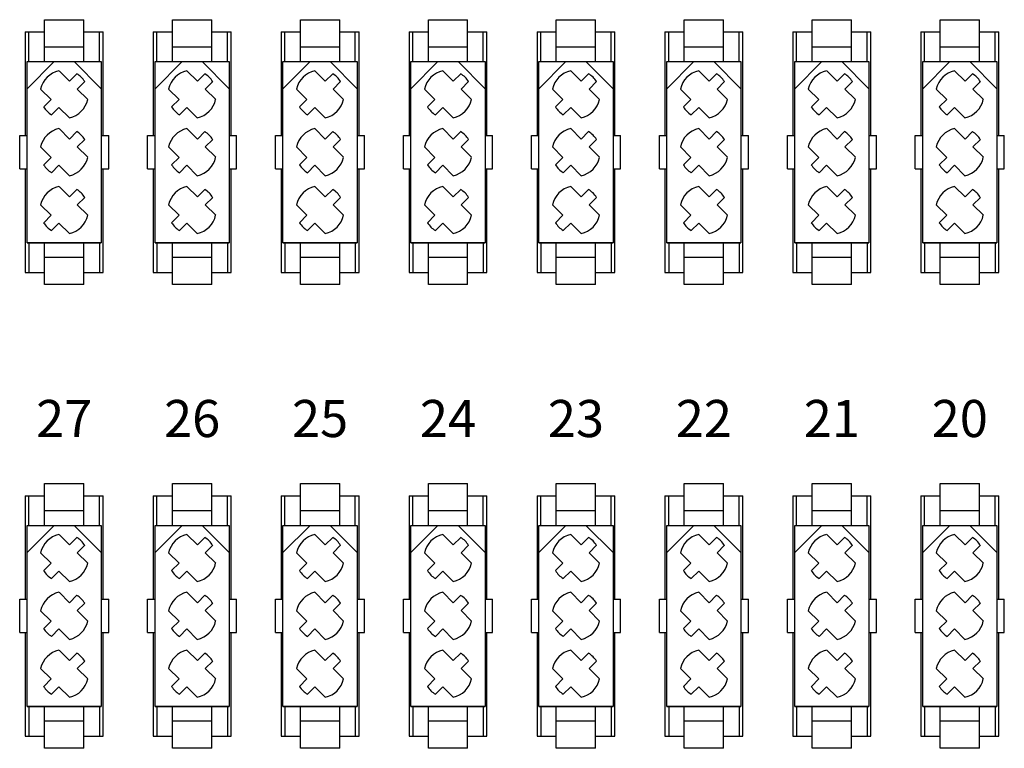
# Model space of a CAD drawing. Units: inches. Extents: x 7.1 to 42.3, y 0.3 to 27.1.
# Drawn here: x 31.2 to 33.8, y 20.3 to 22.2 of the extents above; entities that cross this region are included whole.
import ezdxf
from ezdxf.enums import TextEntityAlignment as Align

# ---------------------------------------------------------------- set-up
doc = ezdxf.new("R2010")
doc.units = ezdxf.units.IN
doc.header["$MEASUREMENT"] = 0
doc.styles.add('SIMPLEX', font='txt')

msp = doc.modelspace()

# ---------------------------------------------------------------- linework, layer by layer
for p, q in [((31.2186, 22.2235), (31.3246, 22.2235)), ((31.2186, 22.1105), (31.2186, 22.2235)), ((31.3246, 22.1105), (31.3246, 22.2235)), ((31.5636, 22.2235), (31.6696, 22.2235)), ((31.5636, 22.1105), (31.5636, 22.2235)), ((31.6696, 22.1105), (31.6696, 22.2235)), ((31.9086, 22.2235), (32.0146, 22.2235)), ((31.9086, 22.1105), (31.9086, 22.2235)), ((32.0146, 22.1105), (32.0146, 22.2235)), ((32.2536, 22.2235), (32.3596, 22.2235)), ((32.2536, 22.1105), (32.2536, 22.2235)), ((32.3596, 22.1105), (32.3596, 22.2235)), ((32.5986, 22.2235), (32.7046, 22.2235)), ((32.5986, 22.1105), (32.5986, 22.2235)), ((32.7046, 22.1105), (32.7046, 22.2235)), ((32.9436, 22.2235), (33.0496, 22.2235)), ((32.9436, 22.1105), (32.9436, 22.2235)), ((33.0496, 22.1105), (33.0496, 22.2235)), ((33.2886, 22.1105), (33.2886, 22.2235)), ((33.2886, 22.2235), (33.3946, 22.2235)), ((33.3946, 22.1105), (33.3946, 22.2235)), ((33.6336, 22.2235), (33.7396, 22.2235)), ((33.6336, 22.1105), (33.6336, 22.2235)), ((33.7396, 22.1105), (33.7396, 22.2235)), ((31.1666, 22.1905), (31.1666, 21.9115)), ((31.1666, 22.1905), (31.2186, 22.1905)), ((31.1766, 22.1105), (31.1766, 22.1905)), ((31.3246, 22.1905), (31.3766, 22.1905)), ((31.3666, 22.1105), (31.3666, 22.1905)), ((31.3766, 21.9115), (31.3766, 22.1905)), ((31.5116, 22.1905), (31.5116, 21.9115)), ((31.5116, 22.1905), (31.5636, 22.1905)), ((31.5216, 22.1105), (31.5216, 22.1905)), ((31.6696, 22.1905), (31.7216, 22.1905)), ((31.7116, 22.1105), (31.7116, 22.1905)), ((31.7216, 21.9115), (31.7216, 22.1905)), ((31.8566, 22.1905), (31.9086, 22.1905)), ((31.8566, 22.1905), (31.8566, 21.9115)), ((31.8666, 22.1105), (31.8666, 22.1905)), ((32.0146, 22.1905), (32.0666, 22.1905)), ((32.0566, 22.1105), (32.0566, 22.1905)), ((32.0666, 21.9115), (32.0666, 22.1905)), ((32.2016, 22.1905), (32.2016, 21.9115)), ((32.2016, 22.1905), (32.2536, 22.1905)), ((32.2116, 22.1105), (32.2116, 22.1905)), ((32.3596, 22.1905), (32.4116, 22.1905)), ((32.4016, 22.1105), (32.4016, 22.1905)), ((32.4116, 21.9115), (32.4116, 22.1905)), ((32.5466, 22.1905), (32.5466, 21.9115)), ((32.5466, 22.1905), (32.5986, 22.1905)), ((32.5566, 22.1105), (32.5566, 22.1905)), ((32.7046, 22.1905), (32.7566, 22.1905)), ((32.7466, 22.1105), (32.7466, 22.1905)), ((32.7566, 21.9115), (32.7566, 22.1905)), ((32.8916, 22.1905), (32.8916, 21.9115)), ((32.8916, 22.1905), (32.9436, 22.1905)), ((32.9016, 22.1105), (32.9016, 22.1905)), ((33.0496, 22.1905), (33.1016, 22.1905)), ((33.0916, 22.1105), (33.0916, 22.1905)), ((33.1016, 21.9115), (33.1016, 22.1905)), ((33.2366, 22.1905), (33.2366, 21.9115)), ((33.2366, 22.1905), (33.2886, 22.1905)), ((33.2466, 22.1105), (33.2466, 22.1905)), ((33.3946, 22.1905), (33.4466, 22.1905)), ((33.4366, 22.1105), (33.4366, 22.1905)), ((33.4466, 21.9115), (33.4466, 22.1905)), ((33.5816, 22.1905), (33.5816, 21.9115)), ((33.5816, 22.1905), (33.6336, 22.1905)), ((33.5916, 22.1105), (33.5916, 22.1905)), ((33.7396, 22.1905), (33.7916, 22.1905)), ((33.7816, 22.1105), (33.7816, 22.1905)), ((33.7916, 21.9115), (33.7916, 22.1905)), ((31.2186, 22.1505), (31.3246, 22.1505)), ((31.5636, 22.1505), (31.6696, 22.1505)), ((31.9086, 22.1505), (32.0146, 22.1505)), ((32.2536, 22.1505), (32.3596, 22.1505)), ((32.5986, 22.1505), (32.7046, 22.1505)), ((32.9436, 22.1505), (33.0496, 22.1505)), ((33.2886, 22.1505), (33.3946, 22.1505)), ((33.6336, 22.1505), (33.7396, 22.1505)), ((31.1716, 21.6225), (31.1716, 22.1105)), ((31.1716, 22.1105), (31.3716, 22.1105)), ((31.1716, 22.0375), (31.2446, 22.1105)), ((31.2986, 22.1105), (31.3716, 22.0375)), ((31.3716, 22.1105), (31.3716, 21.6225)), ((31.5166, 21.6225), (31.5166, 22.1105)), ((31.5166, 22.1105), (31.7166, 22.1105)), ((31.5166, 22.0375), (31.5896, 22.1105)), ((31.6436, 22.1105), (31.7166, 22.0375)), ((31.7166, 22.1105), (31.7166, 21.6225)), ((31.8616, 22.1105), (32.0616, 22.1105)), ((31.8616, 22.0375), (31.9346, 22.1105)), ((31.8616, 21.6225), (31.8616, 22.1105)), ((31.9886, 22.1105), (32.0616, 22.0375)), ((32.0616, 22.1105), (32.0616, 21.6225)), ((32.2066, 21.6225), (32.2066, 22.1105)), ((32.2066, 22.1105), (32.4066, 22.1105)), ((32.2066, 22.0375), (32.2796, 22.1105)), ((32.3336, 22.1105), (32.4066, 22.0375)), ((32.4066, 22.1105), (32.4066, 21.6225)), ((32.5516, 21.6225), (32.5516, 22.1105)), ((32.5516, 22.1105), (32.7516, 22.1105)), ((32.5516, 22.0375), (32.6246, 22.1105)), ((32.6786, 22.1105), (32.7516, 22.0375)), ((32.7516, 22.1105), (32.7516, 21.6225)), ((32.8966, 21.6225), (32.8966, 22.1105)), ((32.8966, 22.1105), (33.0966, 22.1105)), ((32.8966, 22.0375), (32.9696, 22.1105)), ((33.0236, 22.1105), (33.0966, 22.0375)), ((33.0966, 22.1105), (33.0966, 21.6225)), ((33.2416, 21.6225), (33.2416, 22.1105)), ((33.2416, 22.1105), (33.4416, 22.1105)), ((33.2416, 22.0375), (33.3146, 22.1105)), ((33.3686, 22.1105), (33.4416, 22.0375)), ((33.4416, 22.1105), (33.4416, 21.6225)), ((33.5866, 21.6225), (33.5866, 22.1105)), ((33.5866, 22.0375), (33.6596, 22.1105)), ((33.5866, 22.1105), (33.7866, 22.1105)), ((33.7136, 22.1105), (33.7866, 22.0375)), ((33.7866, 22.1105), (33.7866, 21.6225)), ((31.2577, 22.086), (31.2858, 22.0579)), ((31.3058, 22.0779), (31.2858, 22.0579)), ((31.6027, 22.086), (31.6308, 22.0579)), ((31.6508, 22.0779), (31.6308, 22.0579)), ((31.9477, 22.086), (31.9758, 22.0579)), ((31.9958, 22.0779), (31.9758, 22.0579)), ((32.2927, 22.086), (32.3208, 22.0579)), ((32.3408, 22.0779), (32.3208, 22.0579)), ((32.6377, 22.086), (32.6658, 22.0579)), ((32.6858, 22.0779), (32.6658, 22.0579)), ((32.9827, 22.086), (33.0108, 22.0579)), ((33.0308, 22.0779), (33.0108, 22.0579)), ((33.3277, 22.086), (33.3558, 22.0579)), ((33.3758, 22.0779), (33.3558, 22.0579)), ((33.6727, 22.086), (33.7008, 22.0579)), ((33.7208, 22.0779), (33.7008, 22.0579)), ((31.2082, 22.0365), (31.2363, 22.0084)), ((31.327, 22.0567), (31.307, 22.0367)), ((31.307, 22.0367), (31.3351, 22.0086)), ((31.5532, 22.0365), (31.5813, 22.0084)), ((31.672, 22.0567), (31.652, 22.0367)), ((31.652, 22.0367), (31.6801, 22.0086)), ((31.8982, 22.0365), (31.9263, 22.0084)), ((32.017, 22.0567), (31.997, 22.0367)), ((31.997, 22.0367), (32.0251, 22.0086)), ((32.2432, 22.0365), (32.2713, 22.0084)), ((32.362, 22.0567), (32.342, 22.0367)), ((32.342, 22.0367), (32.3701, 22.0086)), ((32.5882, 22.0365), (32.6163, 22.0084)), ((32.707, 22.0567), (32.687, 22.0367)), ((32.687, 22.0367), (32.7151, 22.0086)), ((32.9332, 22.0365), (32.9613, 22.0084)), ((33.052, 22.0567), (33.032, 22.0367)), ((33.032, 22.0367), (33.0601, 22.0086)), ((33.2782, 22.0365), (33.3063, 22.0084)), ((33.397, 22.0567), (33.377, 22.0367)), ((33.377, 22.0367), (33.4051, 22.0086)), ((33.6232, 22.0365), (33.6513, 22.0084)), ((33.742, 22.0567), (33.722, 22.0367)), ((33.722, 22.0367), (33.7501, 22.0086)), ((31.2363, 22.0084), (31.2163, 21.9884)), ((31.2575, 21.9872), (31.2375, 21.9672)), ((31.2575, 21.9872), (31.2856, 21.9591)), ((31.5813, 22.0084), (31.5613, 21.9884)), ((31.6025, 21.9872), (31.5825, 21.9672)), ((31.6025, 21.9872), (31.6306, 21.9591)), ((31.9263, 22.0084), (31.9063, 21.9884)), ((31.9475, 21.9872), (31.9275, 21.9672)), ((31.9475, 21.9872), (31.9756, 21.9591)), ((32.2713, 22.0084), (32.2513, 21.9884)), ((32.2925, 21.9872), (32.2725, 21.9672)), ((32.2925, 21.9872), (32.3206, 21.9591)), ((32.6163, 22.0084), (32.5963, 21.9884)), ((32.6375, 21.9872), (32.6175, 21.9672)), ((32.6375, 21.9872), (32.6656, 21.9591)), ((32.9613, 22.0084), (32.9413, 21.9884)), ((32.9825, 21.9872), (32.9625, 21.9672)), ((32.9825, 21.9872), (33.0106, 21.9591)), ((33.3063, 22.0084), (33.2863, 21.9884)), ((33.3275, 21.9872), (33.3075, 21.9672)), ((33.3275, 21.9872), (33.3556, 21.9591)), ((33.6513, 22.0084), (33.6313, 21.9884)), ((33.6725, 21.9872), (33.6525, 21.9672)), ((33.6725, 21.9872), (33.7006, 21.9591)), ((31.1516, 21.8215), (31.1516, 21.9115)), ((31.1516, 21.9115), (31.1716, 21.9115)), ((31.2577, 21.93), (31.2858, 21.9019)), ((31.3058, 21.9219), (31.2858, 21.9019)), ((31.3716, 21.9115), (31.3916, 21.9115)), ((31.3916, 21.8215), (31.3916, 21.9115)), ((31.4966, 21.8215), (31.4966, 21.9115)), ((31.4966, 21.9115), (31.5166, 21.9115)), ((31.6027, 21.93), (31.6308, 21.9019)), ((31.6508, 21.9219), (31.6308, 21.9019)), ((31.7166, 21.9115), (31.7366, 21.9115)), ((31.7366, 21.8215), (31.7366, 21.9115)), ((31.8416, 21.8215), (31.8416, 21.9115)), ((31.8416, 21.9115), (31.8616, 21.9115)), ((31.9477, 21.93), (31.9758, 21.9019)), ((31.9958, 21.9219), (31.9758, 21.9019)), ((32.0616, 21.9115), (32.0816, 21.9115)), ((32.0816, 21.8215), (32.0816, 21.9115)), ((32.1866, 21.8215), (32.1866, 21.9115)), ((32.1866, 21.9115), (32.2066, 21.9115)), ((32.2927, 21.93), (32.3208, 21.9019)), ((32.3408, 21.9219), (32.3208, 21.9019)), ((32.4066, 21.9115), (32.4266, 21.9115)), ((32.4266, 21.8215), (32.4266, 21.9115)), ((32.5316, 21.8215), (32.5316, 21.9115)), ((32.5316, 21.9115), (32.5516, 21.9115)), ((32.6377, 21.93), (32.6658, 21.9019)), ((32.6858, 21.9219), (32.6658, 21.9019)), ((32.7516, 21.9115), (32.7716, 21.9115)), ((32.7716, 21.8215), (32.7716, 21.9115)), ((32.8766, 21.8215), (32.8766, 21.9115)), ((32.8766, 21.9115), (32.8966, 21.9115)), ((32.9827, 21.93), (33.0108, 21.9019)), ((33.0308, 21.9219), (33.0108, 21.9019)), ((33.0966, 21.9115), (33.1166, 21.9115)), ((33.1166, 21.8215), (33.1166, 21.9115)), ((33.2216, 21.8215), (33.2216, 21.9115)), ((33.2216, 21.9115), (33.2416, 21.9115)), ((33.3277, 21.93), (33.3558, 21.9019)), ((33.3758, 21.9219), (33.3558, 21.9019)), ((33.4416, 21.9115), (33.4616, 21.9115)), ((33.4616, 21.8215), (33.4616, 21.9115)), ((33.5666, 21.8215), (33.5666, 21.9115)), ((33.5666, 21.9115), (33.5866, 21.9115)), ((33.6727, 21.93), (33.7008, 21.9019)), ((33.7208, 21.9219), (33.7008, 21.9019)), ((33.7866, 21.9115), (33.8066, 21.9115)), ((33.8066, 21.8215), (33.8066, 21.9115)), ((31.2082, 21.8805), (31.2363, 21.8524)), ((31.327, 21.9007), (31.307, 21.8807)), ((31.307, 21.8807), (31.3351, 21.8526)), ((31.5532, 21.8805), (31.5813, 21.8524)), ((31.672, 21.9007), (31.652, 21.8807)), ((31.652, 21.8807), (31.6801, 21.8526)), ((31.8982, 21.8805), (31.9263, 21.8524)), ((32.017, 21.9007), (31.997, 21.8807)), ((31.997, 21.8807), (32.0251, 21.8526)), ((32.2432, 21.8805), (32.2713, 21.8524)), ((32.362, 21.9007), (32.342, 21.8807)), ((32.342, 21.8807), (32.3701, 21.8526)), ((32.5882, 21.8805), (32.6163, 21.8524)), ((32.707, 21.9007), (32.687, 21.8807)), ((32.687, 21.8807), (32.7151, 21.8526)), ((32.9332, 21.8805), (32.9613, 21.8524)), ((33.052, 21.9007), (33.032, 21.8807)), ((33.032, 21.8807), (33.0601, 21.8526)), ((33.2782, 21.8805), (33.3063, 21.8524)), ((33.397, 21.9007), (33.377, 21.8807)), ((33.377, 21.8807), (33.4051, 21.8526)), ((33.6232, 21.8805), (33.6513, 21.8524)), ((33.742, 21.9007), (33.722, 21.8807)), ((33.722, 21.8807), (33.7501, 21.8526)), ((31.2363, 21.8524), (31.2163, 21.8324)), ((31.5813, 21.8524), (31.5613, 21.8324)), ((31.9263, 21.8524), (31.9063, 21.8324)), ((32.2713, 21.8524), (32.2513, 21.8324)), ((32.6163, 21.8524), (32.5963, 21.8324)), ((32.9613, 21.8524), (32.9413, 21.8324)), ((33.3063, 21.8524), (33.2863, 21.8324)), ((33.6513, 21.8524), (33.6313, 21.8324)), ((31.2575, 21.8312), (31.2375, 21.8112)), ((31.2575, 21.8312), (31.2856, 21.8031)), ((31.6025, 21.8312), (31.5825, 21.8112)), ((31.6025, 21.8312), (31.6306, 21.8031)), ((31.9475, 21.8312), (31.9275, 21.8112)), ((31.9475, 21.8312), (31.9756, 21.8031)), ((32.2925, 21.8312), (32.2725, 21.8112)), ((32.2925, 21.8312), (32.3206, 21.8031)), ((32.6375, 21.8312), (32.6175, 21.8112)), ((32.6375, 21.8312), (32.6656, 21.8031)), ((32.9825, 21.8312), (32.9625, 21.8112)), ((32.9825, 21.8312), (33.0106, 21.8031)), ((33.3275, 21.8312), (33.3075, 21.8112)), ((33.3275, 21.8312), (33.3556, 21.8031)), ((33.6725, 21.8312), (33.6525, 21.8112)), ((33.6725, 21.8312), (33.7006, 21.8031)), ((31.1516, 21.8215), (31.1716, 21.8215)), ((31.1666, 21.8215), (31.1666, 21.5425)), ((31.3716, 21.8215), (31.3916, 21.8215)), ((31.3766, 21.5425), (31.3766, 21.8215)), ((31.4966, 21.8215), (31.5166, 21.8215)), ((31.5116, 21.8215), (31.5116, 21.5425)), ((31.7166, 21.8215), (31.7366, 21.8215)), ((31.7216, 21.5425), (31.7216, 21.8215)), ((31.8416, 21.8215), (31.8616, 21.8215)), ((31.8566, 21.8215), (31.8566, 21.5425)), ((32.0616, 21.8215), (32.0816, 21.8215)), ((32.0666, 21.5425), (32.0666, 21.8215)), ((32.1866, 21.8215), (32.2066, 21.8215)), ((32.2016, 21.8215), (32.2016, 21.5425)), ((32.4066, 21.8215), (32.4266, 21.8215)), ((32.4116, 21.5425), (32.4116, 21.8215)), ((32.5316, 21.8215), (32.5516, 21.8215)), ((32.5466, 21.8215), (32.5466, 21.5425)), ((32.7516, 21.8215), (32.7716, 21.8215)), ((32.7566, 21.5425), (32.7566, 21.8215)), ((32.8766, 21.8215), (32.8966, 21.8215)), ((32.8916, 21.8215), (32.8916, 21.5425)), ((33.0966, 21.8215), (33.1166, 21.8215)), ((33.1016, 21.5425), (33.1016, 21.8215)), ((33.2216, 21.8215), (33.2416, 21.8215)), ((33.2366, 21.8215), (33.2366, 21.5425)), ((33.4416, 21.8215), (33.4616, 21.8215)), ((33.4466, 21.5425), (33.4466, 21.8215)), ((33.5666, 21.8215), (33.5866, 21.8215)), ((33.5816, 21.8215), (33.5816, 21.5425)), ((33.7866, 21.8215), (33.8066, 21.8215)), ((33.7916, 21.5425), (33.7916, 21.8215)), ((31.2577, 21.774), (31.2858, 21.7459)), ((31.6027, 21.774), (31.6308, 21.7459)), ((31.9477, 21.774), (31.9758, 21.7459)), ((32.2927, 21.774), (32.3208, 21.7459)), ((32.6377, 21.774), (32.6658, 21.7459)), ((32.9827, 21.774), (33.0108, 21.7459)), ((33.3277, 21.774), (33.3558, 21.7459)), ((33.6727, 21.774), (33.7008, 21.7459)), ((31.3058, 21.7659), (31.2858, 21.7459)), ((31.327, 21.7447), (31.307, 21.7247)), ((31.6508, 21.7659), (31.6308, 21.7459)), ((31.672, 21.7447), (31.652, 21.7247)), ((31.9958, 21.7659), (31.9758, 21.7459)), ((32.017, 21.7447), (31.997, 21.7247)), ((32.3408, 21.7659), (32.3208, 21.7459)), ((32.362, 21.7447), (32.342, 21.7247)), ((32.6858, 21.7659), (32.6658, 21.7459)), ((32.707, 21.7447), (32.687, 21.7247)), ((33.0308, 21.7659), (33.0108, 21.7459)), ((33.052, 21.7447), (33.032, 21.7247)), ((33.3758, 21.7659), (33.3558, 21.7459)), ((33.397, 21.7447), (33.377, 21.7247)), ((33.7208, 21.7659), (33.7008, 21.7459)), ((33.742, 21.7447), (33.722, 21.7247)), ((31.2082, 21.7245), (31.2363, 21.6964)), ((31.307, 21.7247), (31.3351, 21.6966)), ((31.5532, 21.7245), (31.5813, 21.6964)), ((31.652, 21.7247), (31.6801, 21.6966)), ((31.8982, 21.7245), (31.9263, 21.6964)), ((31.997, 21.7247), (32.0251, 21.6966)), ((32.2432, 21.7245), (32.2713, 21.6964)), ((32.342, 21.7247), (32.3701, 21.6966)), ((32.5882, 21.7245), (32.6163, 21.6964)), ((32.687, 21.7247), (32.7151, 21.6966)), ((32.9332, 21.7245), (32.9613, 21.6964)), ((33.032, 21.7247), (33.0601, 21.6966)), ((33.2782, 21.7245), (33.3063, 21.6964)), ((33.377, 21.7247), (33.4051, 21.6966)), ((33.6232, 21.7245), (33.6513, 21.6964)), ((33.722, 21.7247), (33.7501, 21.6966)), ((31.2363, 21.6964), (31.2163, 21.6764)), ((31.5813, 21.6964), (31.5613, 21.6764)), ((31.9263, 21.6964), (31.9063, 21.6764)), ((32.2713, 21.6964), (32.2513, 21.6764)), ((32.6163, 21.6964), (32.5963, 21.6764)), ((32.9613, 21.6964), (32.9413, 21.6764)), ((33.3063, 21.6964), (33.2863, 21.6764)), ((33.6513, 21.6964), (33.6313, 21.6764)), ((31.2575, 21.6752), (31.2375, 21.6552)), ((31.2575, 21.6752), (31.2856, 21.6471)), ((31.6025, 21.6752), (31.5825, 21.6552)), ((31.6025, 21.6752), (31.6306, 21.6471)), ((31.9475, 21.6752), (31.9275, 21.6552)), ((31.9475, 21.6752), (31.9756, 21.6471)), ((32.2925, 21.6752), (32.2725, 21.6552)), ((32.2925, 21.6752), (32.3206, 21.6471)), ((32.6375, 21.6752), (32.6175, 21.6552)), ((32.6375, 21.6752), (32.6656, 21.6471)), ((32.9825, 21.6752), (32.9625, 21.6552)), ((32.9825, 21.6752), (33.0106, 21.6471)), ((33.3275, 21.6752), (33.3075, 21.6552)), ((33.3275, 21.6752), (33.3556, 21.6471)), ((33.6725, 21.6752), (33.6525, 21.6552)), ((33.6725, 21.6752), (33.7006, 21.6471)), ((31.1716, 21.6225), (31.3716, 21.6225)), ((31.3716, 21.6225), (31.1716, 21.6225)), ((31.1766, 21.6225), (31.1766, 21.5425)), ((31.2186, 21.5095), (31.2186, 21.6225)), ((31.3246, 21.5095), (31.3246, 21.6225)), ((31.3666, 21.6225), (31.3666, 21.5425)), ((31.5166, 21.6225), (31.7166, 21.6225)), ((31.7166, 21.6225), (31.5166, 21.6225)), ((31.5216, 21.6225), (31.5216, 21.5425)), ((31.5636, 21.5095), (31.5636, 21.6225)), ((31.6696, 21.5095), (31.6696, 21.6225)), ((31.7116, 21.6225), (31.7116, 21.5425)), ((31.8616, 21.6225), (32.0616, 21.6225)), ((32.0616, 21.6225), (31.8616, 21.6225)), ((31.8666, 21.6225), (31.8666, 21.5425)), ((31.9086, 21.5095), (31.9086, 21.6225)), ((32.0146, 21.5095), (32.0146, 21.6225)), ((32.0566, 21.6225), (32.0566, 21.5425)), ((32.2066, 21.6225), (32.4066, 21.6225)), ((32.4066, 21.6225), (32.2066, 21.6225)), ((32.2116, 21.6225), (32.2116, 21.5425)), ((32.2536, 21.5095), (32.2536, 21.6225)), ((32.3596, 21.5095), (32.3596, 21.6225)), ((32.4016, 21.6225), (32.4016, 21.5425)), ((32.5516, 21.6225), (32.7516, 21.6225)), ((32.7516, 21.6225), (32.5516, 21.6225)), ((32.5566, 21.6225), (32.5566, 21.5425)), ((32.5986, 21.5095), (32.5986, 21.6225)), ((32.7046, 21.5095), (32.7046, 21.6225)), ((32.7466, 21.6225), (32.7466, 21.5425)), ((32.8966, 21.6225), (33.0966, 21.6225)), ((33.0966, 21.6225), (32.8966, 21.6225)), ((32.9016, 21.6225), (32.9016, 21.5425)), ((32.9436, 21.5095), (32.9436, 21.6225)), ((33.0496, 21.5095), (33.0496, 21.6225)), ((33.0916, 21.6225), (33.0916, 21.5425)), ((33.2416, 21.6225), (33.4416, 21.6225)), ((33.4416, 21.6225), (33.2416, 21.6225)), ((33.2466, 21.6225), (33.2466, 21.5425)), ((33.2886, 21.5095), (33.2886, 21.6225)), ((33.3946, 21.5095), (33.3946, 21.6225)), ((33.4366, 21.6225), (33.4366, 21.5425)), ((33.5866, 21.6225), (33.7866, 21.6225)), ((33.7866, 21.6225), (33.5866, 21.6225)), ((33.5916, 21.6225), (33.5916, 21.5425)), ((33.6336, 21.5095), (33.6336, 21.6225)), ((33.7396, 21.5095), (33.7396, 21.6225)), ((33.7816, 21.6225), (33.7816, 21.5425)), ((31.3246, 21.5825), (31.2186, 21.5825)), ((31.6696, 21.5825), (31.5636, 21.5825)), ((32.0146, 21.5825), (31.9086, 21.5825)), ((32.3596, 21.5825), (32.2536, 21.5825)), ((32.7046, 21.5825), (32.5986, 21.5825)), ((33.0496, 21.5825), (32.9436, 21.5825)), ((33.3946, 21.5825), (33.2886, 21.5825)), ((33.7396, 21.5825), (33.6336, 21.5825)), ((31.1666, 21.5425), (31.2186, 21.5425)), ((31.3246, 21.5425), (31.3766, 21.5425)), ((31.5116, 21.5425), (31.5636, 21.5425)), ((31.6696, 21.5425), (31.7216, 21.5425)), ((31.8566, 21.5425), (31.9086, 21.5425)), ((32.0146, 21.5425), (32.0666, 21.5425)), ((32.2016, 21.5425), (32.2536, 21.5425)), ((32.3596, 21.5425), (32.4116, 21.5425)), ((32.5466, 21.5425), (32.5986, 21.5425)), ((32.7046, 21.5425), (32.7566, 21.5425)), ((32.8916, 21.5425), (32.9436, 21.5425)), ((33.0496, 21.5425), (33.1016, 21.5425)), ((33.2366, 21.5425), (33.2886, 21.5425)), ((33.3946, 21.5425), (33.4466, 21.5425)), ((33.5816, 21.5425), (33.6336, 21.5425)), ((33.7396, 21.5425), (33.7916, 21.5425)), ((31.3246, 21.5095), (31.2186, 21.5095)), ((31.6696, 21.5095), (31.5636, 21.5095)), ((32.0146, 21.5095), (31.9086, 21.5095)), ((32.3596, 21.5095), (32.2536, 21.5095)), ((32.7046, 21.5095), (32.5986, 21.5095)), ((33.0496, 21.5095), (32.9436, 21.5095)), ((33.3946, 21.5095), (33.2886, 21.5095)), ((33.7396, 21.5095), (33.6336, 21.5095)), ((31.2186, 20.9735), (31.3246, 20.9735)), ((31.2186, 20.8605), (31.2186, 20.9735)), ((31.3246, 20.8605), (31.3246, 20.9735)), ((31.5636, 20.9735), (31.6696, 20.9735)), ((31.5636, 20.8605), (31.5636, 20.9735)), ((31.6696, 20.8605), (31.6696, 20.9735)), ((31.9086, 20.9735), (32.0146, 20.9735)), ((31.9086, 20.8605), (31.9086, 20.9735)), ((32.0146, 20.8605), (32.0146, 20.9735)), ((32.2536, 20.9735), (32.3596, 20.9735)), ((32.2536, 20.8605), (32.2536, 20.9735)), ((32.3596, 20.8605), (32.3596, 20.9735)), ((32.5986, 20.9735), (32.7046, 20.9735)), ((32.5986, 20.8605), (32.5986, 20.9735)), ((32.7046, 20.8605), (32.7046, 20.9735)), ((32.9436, 20.9735), (33.0496, 20.9735)), ((32.9436, 20.8605), (32.9436, 20.9735)), ((33.0496, 20.8605), (33.0496, 20.9735)), ((33.2886, 20.8605), (33.2886, 20.9735)), ((33.2886, 20.9735), (33.3946, 20.9735)), ((33.3946, 20.8605), (33.3946, 20.9735)), ((33.6336, 20.9735), (33.7396, 20.9735)), ((33.6336, 20.8605), (33.6336, 20.9735)), ((33.7396, 20.8605), (33.7396, 20.9735)), ((31.1666, 20.9405), (31.1666, 20.6615)), ((31.1666, 20.9405), (31.2186, 20.9405)), ((31.1766, 20.8605), (31.1766, 20.9405)), ((31.3246, 20.9405), (31.3766, 20.9405)), ((31.3666, 20.8605), (31.3666, 20.9405)), ((31.3766, 20.6615), (31.3766, 20.9405)), ((31.5116, 20.9405), (31.5116, 20.6615)), ((31.5116, 20.9405), (31.5636, 20.9405)), ((31.5216, 20.8605), (31.5216, 20.9405)), ((31.6696, 20.9405), (31.7216, 20.9405)), ((31.7116, 20.8605), (31.7116, 20.9405)), ((31.7216, 20.6615), (31.7216, 20.9405)), ((31.8566, 20.9405), (31.8566, 20.6615)), ((31.8566, 20.9405), (31.9086, 20.9405)), ((31.8666, 20.8605), (31.8666, 20.9405)), ((32.0146, 20.9405), (32.0666, 20.9405)), ((32.0566, 20.8605), (32.0566, 20.9405)), ((32.0666, 20.6615), (32.0666, 20.9405)), ((32.2016, 20.9405), (32.2016, 20.6615)), ((32.2016, 20.9405), (32.2536, 20.9405)), ((32.2116, 20.8605), (32.2116, 20.9405)), ((32.3596, 20.9405), (32.4116, 20.9405)), ((32.4016, 20.8605), (32.4016, 20.9405)), ((32.4116, 20.6615), (32.4116, 20.9405)), ((32.5466, 20.9405), (32.5466, 20.6615)), ((32.5466, 20.9405), (32.5986, 20.9405)), ((32.5566, 20.8605), (32.5566, 20.9405)), ((32.7046, 20.9405), (32.7566, 20.9405)), ((32.7466, 20.8605), (32.7466, 20.9405)), ((32.7566, 20.6615), (32.7566, 20.9405)), ((32.8916, 20.9405), (32.8916, 20.6615)), ((32.8916, 20.9405), (32.9436, 20.9405)), ((32.9016, 20.8605), (32.9016, 20.9405)), ((33.0496, 20.9405), (33.1016, 20.9405)), ((33.0916, 20.8605), (33.0916, 20.9405)), ((33.1016, 20.6615), (33.1016, 20.9405)), ((33.2366, 20.9405), (33.2366, 20.6615)), ((33.2366, 20.9405), (33.2886, 20.9405)), ((33.2466, 20.8605), (33.2466, 20.9405)), ((33.3946, 20.9405), (33.4466, 20.9405)), ((33.4366, 20.8605), (33.4366, 20.9405)), ((33.4466, 20.6615), (33.4466, 20.9405)), ((33.5816, 20.9405), (33.5816, 20.6615)), ((33.5816, 20.9405), (33.6336, 20.9405)), ((33.5916, 20.8605), (33.5916, 20.9405)), ((33.7396, 20.9405), (33.7916, 20.9405)), ((33.7816, 20.8605), (33.7816, 20.9405)), ((33.7916, 20.6615), (33.7916, 20.9405)), ((31.2186, 20.9005), (31.3246, 20.9005)), ((31.5636, 20.9005), (31.6696, 20.9005)), ((31.9086, 20.9005), (32.0146, 20.9005)), ((32.2536, 20.9005), (32.3596, 20.9005)), ((32.5986, 20.9005), (32.7046, 20.9005)), ((32.9436, 20.9005), (33.0496, 20.9005)), ((33.2886, 20.9005), (33.3946, 20.9005)), ((33.6336, 20.9005), (33.7396, 20.9005)), ((31.1716, 20.3725), (31.1716, 20.8605)), ((31.1716, 20.8605), (31.3716, 20.8605)), ((31.1716, 20.7875), (31.2446, 20.8605)), ((31.2986, 20.8605), (31.3716, 20.7875)), ((31.3716, 20.8605), (31.3716, 20.3725)), ((31.5166, 20.3725), (31.5166, 20.8605)), ((31.5166, 20.8605), (31.7166, 20.8605)), ((31.5166, 20.7875), (31.5896, 20.8605)), ((31.6436, 20.8605), (31.7166, 20.7875)), ((31.7166, 20.8605), (31.7166, 20.3725)), ((31.8616, 20.3725), (31.8616, 20.8605)), ((31.8616, 20.8605), (32.0616, 20.8605)), ((31.8616, 20.7875), (31.9346, 20.8605)), ((31.9886, 20.8605), (32.0616, 20.7875)), ((32.0616, 20.8605), (32.0616, 20.3725)), ((32.2066, 20.3725), (32.2066, 20.8605)), ((32.2066, 20.8605), (32.4066, 20.8605)), ((32.2066, 20.7875), (32.2796, 20.8605)), ((32.3336, 20.8605), (32.4066, 20.7875)), ((32.4066, 20.8605), (32.4066, 20.3725)), ((32.5516, 20.3725), (32.5516, 20.8605)), ((32.5516, 20.8605), (32.7516, 20.8605)), ((32.5516, 20.7875), (32.6246, 20.8605)), ((32.6786, 20.8605), (32.7516, 20.7875)), ((32.7516, 20.8605), (32.7516, 20.3725)), ((32.8966, 20.3725), (32.8966, 20.8605)), ((32.8966, 20.8605), (33.0966, 20.8605)), ((32.8966, 20.7875), (32.9696, 20.8605)), ((33.0236, 20.8605), (33.0966, 20.7875)), ((33.0966, 20.8605), (33.0966, 20.3725)), ((33.2416, 20.3725), (33.2416, 20.8605)), ((33.2416, 20.8605), (33.4416, 20.8605)), ((33.2416, 20.7875), (33.3146, 20.8605)), ((33.3686, 20.8605), (33.4416, 20.7875)), ((33.4416, 20.8605), (33.4416, 20.3725)), ((33.5866, 20.3725), (33.5866, 20.8605)), ((33.5866, 20.7875), (33.6596, 20.8605)), ((33.5866, 20.8605), (33.7866, 20.8605)), ((33.7136, 20.8605), (33.7866, 20.7875)), ((33.7866, 20.8605), (33.7866, 20.3725)), ((31.2577, 20.836), (31.2858, 20.8079)), ((31.3058, 20.8279), (31.2858, 20.8079)), ((31.6027, 20.836), (31.6308, 20.8079)), ((31.6508, 20.8279), (31.6308, 20.8079)), ((31.9477, 20.836), (31.9758, 20.8079)), ((31.9958, 20.8279), (31.9758, 20.8079)), ((32.2927, 20.836), (32.3208, 20.8079)), ((32.3408, 20.8279), (32.3208, 20.8079)), ((32.6377, 20.836), (32.6658, 20.8079)), ((32.6858, 20.8279), (32.6658, 20.8079)), ((32.9827, 20.836), (33.0108, 20.8079)), ((33.0308, 20.8279), (33.0108, 20.8079)), ((33.3277, 20.836), (33.3558, 20.8079)), ((33.3758, 20.8279), (33.3558, 20.8079)), ((33.6727, 20.836), (33.7008, 20.8079)), ((33.7208, 20.8279), (33.7008, 20.8079)), ((31.327, 20.8067), (31.307, 20.7867)), ((31.672, 20.8067), (31.652, 20.7867)), ((32.017, 20.8067), (31.997, 20.7867)), ((32.362, 20.8067), (32.342, 20.7867)), ((32.707, 20.8067), (32.687, 20.7867)), ((33.052, 20.8067), (33.032, 20.7867)), ((33.397, 20.8067), (33.377, 20.7867)), ((33.742, 20.8067), (33.722, 20.7867)), ((31.2082, 20.7865), (31.2363, 20.7584)), ((31.307, 20.7867), (31.3351, 20.7586)), ((31.5532, 20.7865), (31.5813, 20.7584)), ((31.652, 20.7867), (31.6801, 20.7586)), ((31.8982, 20.7865), (31.9263, 20.7584)), ((31.997, 20.7867), (32.0251, 20.7586)), ((32.2432, 20.7865), (32.2713, 20.7584)), ((32.342, 20.7867), (32.3701, 20.7586)), ((32.5882, 20.7865), (32.6163, 20.7584)), ((32.687, 20.7867), (32.7151, 20.7586)), ((32.9332, 20.7865), (32.9613, 20.7584)), ((33.032, 20.7867), (33.0601, 20.7586)), ((33.2782, 20.7865), (33.3063, 20.7584)), ((33.377, 20.7867), (33.4051, 20.7586)), ((33.6232, 20.7865), (33.6513, 20.7584)), ((33.722, 20.7867), (33.7501, 20.7586)), ((31.2363, 20.7584), (31.2163, 20.7384)), ((31.2575, 20.7372), (31.2375, 20.7172)), ((31.2575, 20.7372), (31.2856, 20.7091)), ((31.5813, 20.7584), (31.5613, 20.7384)), ((31.6025, 20.7372), (31.5825, 20.7172)), ((31.6025, 20.7372), (31.6306, 20.7091)), ((31.9263, 20.7584), (31.9063, 20.7384)), ((31.9475, 20.7372), (31.9275, 20.7172)), ((31.9475, 20.7372), (31.9756, 20.7091)), ((32.2713, 20.7584), (32.2513, 20.7384)), ((32.2925, 20.7372), (32.2725, 20.7172)), ((32.2925, 20.7372), (32.3206, 20.7091)), ((32.6163, 20.7584), (32.5963, 20.7384)), ((32.6375, 20.7372), (32.6175, 20.7172)), ((32.6375, 20.7372), (32.6656, 20.7091)), ((32.9613, 20.7584), (32.9413, 20.7384)), ((32.9825, 20.7372), (32.9625, 20.7172)), ((32.9825, 20.7372), (33.0106, 20.7091)), ((33.3063, 20.7584), (33.2863, 20.7384)), ((33.3275, 20.7372), (33.3075, 20.7172)), ((33.3275, 20.7372), (33.3556, 20.7091)), ((33.6513, 20.7584), (33.6313, 20.7384)), ((33.6725, 20.7372), (33.6525, 20.7172)), ((33.6725, 20.7372), (33.7006, 20.7091)), ((31.1516, 20.5715), (31.1516, 20.6615)), ((31.1516, 20.6615), (31.1716, 20.6615)), ((31.2577, 20.68), (31.2858, 20.6519)), ((31.3058, 20.6719), (31.2858, 20.6519)), ((31.3716, 20.6615), (31.3916, 20.6615)), ((31.3916, 20.5715), (31.3916, 20.6615)), ((31.4966, 20.5715), (31.4966, 20.6615)), ((31.4966, 20.6615), (31.5166, 20.6615)), ((31.6027, 20.68), (31.6308, 20.6519)), ((31.6508, 20.6719), (31.6308, 20.6519)), ((31.7166, 20.6615), (31.7366, 20.6615)), ((31.7366, 20.5715), (31.7366, 20.6615)), ((31.8416, 20.5715), (31.8416, 20.6615)), ((31.8416, 20.6615), (31.8616, 20.6615)), ((31.9477, 20.68), (31.9758, 20.6519)), ((31.9958, 20.6719), (31.9758, 20.6519)), ((32.0616, 20.6615), (32.0816, 20.6615)), ((32.0816, 20.5715), (32.0816, 20.6615)), ((32.1866, 20.5715), (32.1866, 20.6615)), ((32.1866, 20.6615), (32.2066, 20.6615)), ((32.2927, 20.68), (32.3208, 20.6519)), ((32.3408, 20.6719), (32.3208, 20.6519)), ((32.4066, 20.6615), (32.4266, 20.6615)), ((32.4266, 20.5715), (32.4266, 20.6615)), ((32.5316, 20.5715), (32.5316, 20.6615)), ((32.5316, 20.6615), (32.5516, 20.6615)), ((32.6377, 20.68), (32.6658, 20.6519)), ((32.6858, 20.6719), (32.6658, 20.6519)), ((32.7516, 20.6615), (32.7716, 20.6615)), ((32.7716, 20.5715), (32.7716, 20.6615)), ((32.8766, 20.5715), (32.8766, 20.6615)), ((32.8766, 20.6615), (32.8966, 20.6615)), ((32.9827, 20.68), (33.0108, 20.6519)), ((33.0308, 20.6719), (33.0108, 20.6519)), ((33.0966, 20.6615), (33.1166, 20.6615)), ((33.1166, 20.5715), (33.1166, 20.6615)), ((33.2216, 20.5715), (33.2216, 20.6615)), ((33.2216, 20.6615), (33.2416, 20.6615)), ((33.3277, 20.68), (33.3558, 20.6519)), ((33.3758, 20.6719), (33.3558, 20.6519)), ((33.4416, 20.6615), (33.4616, 20.6615)), ((33.4616, 20.5715), (33.4616, 20.6615)), ((33.5666, 20.5715), (33.5666, 20.6615)), ((33.5666, 20.6615), (33.5866, 20.6615)), ((33.6727, 20.68), (33.7008, 20.6519)), ((33.7208, 20.6719), (33.7008, 20.6519)), ((33.7866, 20.6615), (33.8066, 20.6615)), ((33.8066, 20.5715), (33.8066, 20.6615)), ((31.2082, 20.6305), (31.2363, 20.6024)), ((31.327, 20.6507), (31.307, 20.6307)), ((31.307, 20.6307), (31.3351, 20.6026)), ((31.5532, 20.6305), (31.5813, 20.6024)), ((31.672, 20.6507), (31.652, 20.6307)), ((31.652, 20.6307), (31.6801, 20.6026)), ((31.8982, 20.6305), (31.9263, 20.6024)), ((32.017, 20.6507), (31.997, 20.6307)), ((31.997, 20.6307), (32.0251, 20.6026)), ((32.2432, 20.6305), (32.2713, 20.6024)), ((32.362, 20.6507), (32.342, 20.6307)), ((32.342, 20.6307), (32.3701, 20.6026)), ((32.5882, 20.6305), (32.6163, 20.6024)), ((32.707, 20.6507), (32.687, 20.6307)), ((32.687, 20.6307), (32.7151, 20.6026)), ((32.9332, 20.6305), (32.9613, 20.6024)), ((33.052, 20.6507), (33.032, 20.6307)), ((33.032, 20.6307), (33.0601, 20.6026)), ((33.2782, 20.6305), (33.3063, 20.6024)), ((33.397, 20.6507), (33.377, 20.6307)), ((33.377, 20.6307), (33.4051, 20.6026)), ((33.6232, 20.6305), (33.6513, 20.6024)), ((33.742, 20.6507), (33.722, 20.6307)), ((33.722, 20.6307), (33.7501, 20.6026)), ((31.2363, 20.6024), (31.2163, 20.5824)), ((31.2575, 20.5812), (31.2375, 20.5612)), ((31.2575, 20.5812), (31.2856, 20.5531)), ((31.5813, 20.6024), (31.5613, 20.5824)), ((31.6025, 20.5812), (31.5825, 20.5612)), ((31.6025, 20.5812), (31.6306, 20.5531)), ((31.9263, 20.6024), (31.9063, 20.5824)), ((31.9475, 20.5812), (31.9275, 20.5612)), ((31.9475, 20.5812), (31.9756, 20.5531)), ((32.2713, 20.6024), (32.2513, 20.5824)), ((32.2925, 20.5812), (32.2725, 20.5612)), ((32.2925, 20.5812), (32.3206, 20.5531)), ((32.6163, 20.6024), (32.5963, 20.5824)), ((32.6375, 20.5812), (32.6175, 20.5612)), ((32.6375, 20.5812), (32.6656, 20.5531)), ((32.9613, 20.6024), (32.9413, 20.5824)), ((32.9825, 20.5812), (32.9625, 20.5612)), ((32.9825, 20.5812), (33.0106, 20.5531)), ((33.3063, 20.6024), (33.2863, 20.5824)), ((33.3275, 20.5812), (33.3075, 20.5612)), ((33.3275, 20.5812), (33.3556, 20.5531)), ((33.6513, 20.6024), (33.6313, 20.5824)), ((33.6725, 20.5812), (33.6525, 20.5612)), ((33.6725, 20.5812), (33.7006, 20.5531)), ((31.1516, 20.5715), (31.1716, 20.5715)), ((31.1666, 20.5715), (31.1666, 20.2925)), ((31.3716, 20.5715), (31.3916, 20.5715)), ((31.3766, 20.2925), (31.3766, 20.5715)), ((31.4966, 20.5715), (31.5166, 20.5715)), ((31.5116, 20.5715), (31.5116, 20.2925)), ((31.7166, 20.5715), (31.7366, 20.5715)), ((31.7216, 20.2925), (31.7216, 20.5715)), ((31.8416, 20.5715), (31.8616, 20.5715)), ((31.8566, 20.5715), (31.8566, 20.2925)), ((32.0616, 20.5715), (32.0816, 20.5715)), ((32.0666, 20.2925), (32.0666, 20.5715)), ((32.1866, 20.5715), (32.2066, 20.5715)), ((32.2016, 20.5715), (32.2016, 20.2925)), ((32.4066, 20.5715), (32.4266, 20.5715)), ((32.4116, 20.2925), (32.4116, 20.5715)), ((32.5316, 20.5715), (32.5516, 20.5715)), ((32.5466, 20.5715), (32.5466, 20.2925)), ((32.7516, 20.5715), (32.7716, 20.5715)), ((32.7566, 20.2925), (32.7566, 20.5715)), ((32.8766, 20.5715), (32.8966, 20.5715)), ((32.8916, 20.5715), (32.8916, 20.2925)), ((33.0966, 20.5715), (33.1166, 20.5715)), ((33.1016, 20.2925), (33.1016, 20.5715)), ((33.2216, 20.5715), (33.2416, 20.5715)), ((33.2366, 20.5715), (33.2366, 20.2925)), ((33.4416, 20.5715), (33.4616, 20.5715)), ((33.4466, 20.2925), (33.4466, 20.5715)), ((33.5666, 20.5715), (33.5866, 20.5715)), ((33.5816, 20.5715), (33.5816, 20.2925)), ((33.7866, 20.5715), (33.8066, 20.5715)), ((33.7916, 20.2925), (33.7916, 20.5715)), ((31.2577, 20.524), (31.2858, 20.4959)), ((31.6027, 20.524), (31.6308, 20.4959)), ((31.9477, 20.524), (31.9758, 20.4959)), ((32.2927, 20.524), (32.3208, 20.4959)), ((32.6377, 20.524), (32.6658, 20.4959)), ((32.9827, 20.524), (33.0108, 20.4959)), ((33.3277, 20.524), (33.3558, 20.4959)), ((33.6727, 20.524), (33.7008, 20.4959)), ((31.3058, 20.5159), (31.2858, 20.4959)), ((31.6508, 20.5159), (31.6308, 20.4959)), ((31.9958, 20.5159), (31.9758, 20.4959)), ((32.3408, 20.5159), (32.3208, 20.4959)), ((32.6858, 20.5159), (32.6658, 20.4959)), ((33.0308, 20.5159), (33.0108, 20.4959)), ((33.3758, 20.5159), (33.3558, 20.4959)), ((33.7208, 20.5159), (33.7008, 20.4959)), ((31.2082, 20.4745), (31.2363, 20.4464)), ((31.327, 20.4947), (31.307, 20.4747)), ((31.307, 20.4747), (31.3351, 20.4466)), ((31.5532, 20.4745), (31.5813, 20.4464)), ((31.672, 20.4947), (31.652, 20.4747)), ((31.652, 20.4747), (31.6801, 20.4466)), ((31.8982, 20.4745), (31.9263, 20.4464)), ((32.017, 20.4947), (31.997, 20.4747)), ((31.997, 20.4747), (32.0251, 20.4466)), ((32.2432, 20.4745), (32.2713, 20.4464)), ((32.362, 20.4947), (32.342, 20.4747)), ((32.342, 20.4747), (32.3701, 20.4466)), ((32.5882, 20.4745), (32.6163, 20.4464)), ((32.707, 20.4947), (32.687, 20.4747)), ((32.687, 20.4747), (32.7151, 20.4466)), ((32.9332, 20.4745), (32.9613, 20.4464)), ((33.052, 20.4947), (33.032, 20.4747)), ((33.032, 20.4747), (33.0601, 20.4466)), ((33.2782, 20.4745), (33.3063, 20.4464)), ((33.397, 20.4947), (33.377, 20.4747)), ((33.377, 20.4747), (33.4051, 20.4466)), ((33.6232, 20.4745), (33.6513, 20.4464)), ((33.742, 20.4947), (33.722, 20.4747)), ((33.722, 20.4747), (33.7501, 20.4466)), ((31.2363, 20.4464), (31.2163, 20.4264)), ((31.5813, 20.4464), (31.5613, 20.4264)), ((31.9263, 20.4464), (31.9063, 20.4264)), ((32.2713, 20.4464), (32.2513, 20.4264)), ((32.6163, 20.4464), (32.5963, 20.4264)), ((32.9613, 20.4464), (32.9413, 20.4264)), ((33.3063, 20.4464), (33.2863, 20.4264)), ((33.6513, 20.4464), (33.6313, 20.4264)), ((31.2575, 20.4252), (31.2375, 20.4052)), ((31.2575, 20.4252), (31.2856, 20.3971)), ((31.6025, 20.4252), (31.5825, 20.4052)), ((31.6025, 20.4252), (31.6306, 20.3971)), ((31.9475, 20.4252), (31.9275, 20.4052)), ((31.9475, 20.4252), (31.9756, 20.3971)), ((32.2925, 20.4252), (32.2725, 20.4052)), ((32.2925, 20.4252), (32.3206, 20.3971)), ((32.6375, 20.4252), (32.6175, 20.4052)), ((32.6375, 20.4252), (32.6656, 20.3971)), ((32.9825, 20.4252), (32.9625, 20.4052)), ((32.9825, 20.4252), (33.0106, 20.3971)), ((33.3275, 20.4252), (33.3075, 20.4052)), ((33.3275, 20.4252), (33.3556, 20.3971)), ((33.6725, 20.4252), (33.6525, 20.4052)), ((33.6725, 20.4252), (33.7006, 20.3971)), ((31.3716, 20.3725), (31.1716, 20.3725)), ((31.1716, 20.3725), (31.3716, 20.3725)), ((31.1766, 20.3725), (31.1766, 20.2925)), ((31.2186, 20.2595), (31.2186, 20.3725)), ((31.3246, 20.2595), (31.3246, 20.3725)), ((31.3666, 20.3725), (31.3666, 20.2925)), ((31.7166, 20.3725), (31.5166, 20.3725)), ((31.5166, 20.3725), (31.7166, 20.3725)), ((31.5216, 20.3725), (31.5216, 20.2925)), ((31.5636, 20.2595), (31.5636, 20.3725)), ((31.6696, 20.2595), (31.6696, 20.3725)), ((31.7116, 20.3725), (31.7116, 20.2925)), ((32.0616, 20.3725), (31.8616, 20.3725)), ((31.8616, 20.3725), (32.0616, 20.3725)), ((31.8666, 20.3725), (31.8666, 20.2925)), ((31.9086, 20.2595), (31.9086, 20.3725)), ((32.0146, 20.2595), (32.0146, 20.3725)), ((32.0566, 20.3725), (32.0566, 20.2925)), ((32.4066, 20.3725), (32.2066, 20.3725)), ((32.2066, 20.3725), (32.4066, 20.3725)), ((32.2116, 20.3725), (32.2116, 20.2925)), ((32.2536, 20.2595), (32.2536, 20.3725)), ((32.3596, 20.2595), (32.3596, 20.3725)), ((32.4016, 20.3725), (32.4016, 20.2925)), ((32.7516, 20.3725), (32.5516, 20.3725)), ((32.5516, 20.3725), (32.7516, 20.3725)), ((32.5566, 20.3725), (32.5566, 20.2925)), ((32.5986, 20.2595), (32.5986, 20.3725)), ((32.7046, 20.2595), (32.7046, 20.3725)), ((32.7466, 20.3725), (32.7466, 20.2925)), ((33.0966, 20.3725), (32.8966, 20.3725)), ((32.8966, 20.3725), (33.0966, 20.3725)), ((32.9016, 20.3725), (32.9016, 20.2925)), ((32.9436, 20.2595), (32.9436, 20.3725)), ((33.0496, 20.2595), (33.0496, 20.3725)), ((33.0916, 20.3725), (33.0916, 20.2925)), ((33.4416, 20.3725), (33.2416, 20.3725)), ((33.2416, 20.3725), (33.4416, 20.3725)), ((33.2466, 20.3725), (33.2466, 20.2925)), ((33.2886, 20.2595), (33.2886, 20.3725)), ((33.3946, 20.2595), (33.3946, 20.3725)), ((33.4366, 20.3725), (33.4366, 20.2925)), ((33.7866, 20.3725), (33.5866, 20.3725)), ((33.5866, 20.3725), (33.7866, 20.3725)), ((33.5916, 20.3725), (33.5916, 20.2925)), ((33.6336, 20.2595), (33.6336, 20.3725)), ((33.7396, 20.2595), (33.7396, 20.3725)), ((33.7816, 20.3725), (33.7816, 20.2925)), ((31.3246, 20.3325), (31.2186, 20.3325)), ((31.6696, 20.3325), (31.5636, 20.3325)), ((32.0146, 20.3325), (31.9086, 20.3325)), ((32.3596, 20.3325), (32.2536, 20.3325)), ((32.7046, 20.3325), (32.5986, 20.3325)), ((33.0496, 20.3325), (32.9436, 20.3325)), ((33.3946, 20.3325), (33.2886, 20.3325)), ((33.7396, 20.3325), (33.6336, 20.3325)), ((31.1666, 20.2925), (31.2186, 20.2925)), ((31.3246, 20.2925), (31.3766, 20.2925)), ((31.5116, 20.2925), (31.5636, 20.2925)), ((31.6696, 20.2925), (31.7216, 20.2925)), ((31.8566, 20.2925), (31.9086, 20.2925)), ((32.0146, 20.2925), (32.0666, 20.2925)), ((32.2016, 20.2925), (32.2536, 20.2925)), ((32.3596, 20.2925), (32.4116, 20.2925)), ((32.5466, 20.2925), (32.5986, 20.2925)), ((32.7046, 20.2925), (32.7566, 20.2925)), ((32.8916, 20.2925), (32.9436, 20.2925)), ((33.0496, 20.2925), (33.1016, 20.2925)), ((33.2366, 20.2925), (33.2886, 20.2925)), ((33.3946, 20.2925), (33.4466, 20.2925)), ((33.5816, 20.2925), (33.6336, 20.2925)), ((33.7396, 20.2925), (33.7916, 20.2925)), ((31.3246, 20.2595), (31.2186, 20.2595)), ((31.6696, 20.2595), (31.5636, 20.2595)), ((32.0146, 20.2595), (31.9086, 20.2595)), ((32.3596, 20.2595), (32.2536, 20.2595)), ((32.7046, 20.2595), (32.5986, 20.2595)), ((33.0496, 20.2595), (32.9436, 20.2595)), ((33.3946, 20.2595), (33.2886, 20.2595)), ((33.7396, 20.2595), (33.6336, 20.2595))]:
    msp.add_line(p, q)
for centre, start, end in [((31.2716, 22.0225), 102.421, 167.579), ((31.2716, 22.0225), 31.6576, 58.3424), ((31.6166, 22.0225), 102.421, 167.579), ((31.6166, 22.0225), 31.6576, 58.3424), ((31.9616, 22.0225), 102.421, 167.579), ((31.9616, 22.0225), 31.6576, 58.3424), ((32.3066, 22.0225), 102.421, 167.579), ((32.3066, 22.0225), 31.6576, 58.3424), ((32.6516, 22.0225), 102.421, 167.579), ((32.6516, 22.0225), 31.6576, 58.3424), ((32.9966, 22.0225), 102.421, 167.579), ((32.9966, 22.0225), 31.6576, 58.3424), ((33.3416, 22.0225), 102.421, 167.579), ((33.3416, 22.0225), 31.6576, 58.3424), ((33.6866, 22.0225), 102.421, 167.579), ((33.6866, 22.0225), 31.6576, 58.3424), ((31.2716, 22.0225), 211.6576, 238.3424), ((31.2716, 22.0225), 282.421, 347.579), ((31.6166, 22.0225), 211.6576, 238.3424), ((31.6166, 22.0225), 282.421, 347.579), ((31.9616, 22.0225), 211.6576, 238.3424), ((31.9616, 22.0225), 282.421, 347.579), ((32.3066, 22.0225), 211.6576, 238.3424), ((32.3066, 22.0225), 282.421, 347.579), ((32.6516, 22.0225), 211.6576, 238.3424), ((32.6516, 22.0225), 282.421, 347.579), ((32.9966, 22.0225), 211.6576, 238.3424), ((32.9966, 22.0225), 282.421, 347.579), ((33.3416, 22.0225), 211.6576, 238.3424), ((33.3416, 22.0225), 282.421, 347.579), ((33.6866, 22.0225), 211.6576, 238.3424), ((33.6866, 22.0225), 282.421, 347.579), ((31.2716, 21.8665), 102.421, 167.579), ((31.2716, 21.8665), 31.6576, 58.3424), ((31.6166, 21.8665), 102.421, 167.579), ((31.6166, 21.8665), 31.6576, 58.3424), ((31.9616, 21.8665), 102.421, 167.579), ((31.9616, 21.8665), 31.6576, 58.3424), ((32.3066, 21.8665), 102.421, 167.579), ((32.3066, 21.8665), 31.6576, 58.3424), ((32.6516, 21.8665), 102.421, 167.579), ((32.6516, 21.8665), 31.6576, 58.3424), ((32.9966, 21.8665), 102.421, 167.579), ((32.9966, 21.8665), 31.6576, 58.3424), ((33.3416, 21.8665), 102.421, 167.579), ((33.3416, 21.8665), 31.6576, 58.3424), ((33.6866, 21.8665), 102.421, 167.579), ((33.6866, 21.8665), 31.6576, 58.3424), ((31.2716, 21.8665), 282.421, 347.579), ((31.6166, 21.8665), 282.421, 347.579), ((31.9616, 21.8665), 282.421, 347.579), ((32.3066, 21.8665), 282.421, 347.579), ((32.6516, 21.8665), 282.421, 347.579), ((32.9966, 21.8665), 282.421, 347.579), ((33.3416, 21.8665), 282.421, 347.579), ((33.6866, 21.8665), 282.421, 347.579), ((31.2716, 21.8665), 211.6576, 238.3424), ((31.6166, 21.8665), 211.6576, 238.3424), ((31.9616, 21.8665), 211.6576, 238.3424), ((32.3066, 21.8665), 211.6576, 238.3424), ((32.6516, 21.8665), 211.6576, 238.3424), ((32.9966, 21.8665), 211.6576, 238.3424), ((33.3416, 21.8665), 211.6576, 238.3424), ((33.6866, 21.8665), 211.6576, 238.3424), ((31.2716, 21.7105), 102.421, 167.579), ((31.6166, 21.7105), 102.421, 167.579), ((31.9616, 21.7105), 102.421, 167.579), ((32.3066, 21.7105), 102.421, 167.579), ((32.6516, 21.7105), 102.421, 167.579), ((32.9966, 21.7105), 102.421, 167.579), ((33.3416, 21.7105), 102.421, 167.579), ((33.6866, 21.7105), 102.421, 167.579), ((31.2716, 21.7105), 31.6576, 58.3424), ((31.6166, 21.7105), 31.6576, 58.3424), ((31.9616, 21.7105), 31.6576, 58.3424), ((32.3066, 21.7105), 31.6576, 58.3424), ((32.6516, 21.7105), 31.6576, 58.3424), ((32.9966, 21.7105), 31.6576, 58.3424), ((33.3416, 21.7105), 31.6576, 58.3424), ((33.6866, 21.7105), 31.6576, 58.3424), ((31.2716, 21.7105), 282.421, 347.579), ((31.6166, 21.7105), 282.421, 347.579), ((31.9616, 21.7105), 282.421, 347.579), ((32.3066, 21.7105), 282.421, 347.579), ((32.6516, 21.7105), 282.421, 347.579), ((32.9966, 21.7105), 282.421, 347.579), ((33.3416, 21.7105), 282.421, 347.579), ((33.6866, 21.7105), 282.421, 347.579), ((31.2716, 21.7105), 211.6576, 238.3424), ((31.6166, 21.7105), 211.6576, 238.3424), ((31.9616, 21.7105), 211.6576, 238.3424), ((32.3066, 21.7105), 211.6576, 238.3424), ((32.6516, 21.7105), 211.6576, 238.3424), ((32.9966, 21.7105), 211.6576, 238.3424), ((33.3416, 21.7105), 211.6576, 238.3424), ((33.6866, 21.7105), 211.6576, 238.3424), ((31.2716, 20.7725), 102.421, 167.579), ((31.2716, 20.7725), 31.6576, 58.3424), ((31.6166, 20.7725), 102.421, 167.579), ((31.6166, 20.7725), 31.6576, 58.3424), ((31.9616, 20.7725), 102.421, 167.579), ((31.9616, 20.7725), 31.6576, 58.3424), ((32.3066, 20.7725), 102.421, 167.579), ((32.3066, 20.7725), 31.6576, 58.3424), ((32.6516, 20.7725), 102.421, 167.579), ((32.6516, 20.7725), 31.6576, 58.3424), ((32.9966, 20.7725), 102.421, 167.579), ((32.9966, 20.7725), 31.6576, 58.3424), ((33.3416, 20.7725), 102.421, 167.579), ((33.3416, 20.7725), 31.6576, 58.3424), ((33.6866, 20.7725), 102.421, 167.579), ((33.6866, 20.7725), 31.6576, 58.3424), ((31.2716, 20.7725), 211.6576, 238.3424), ((31.2716, 20.7725), 282.421, 347.579), ((31.6166, 20.7725), 211.6576, 238.3424), ((31.6166, 20.7725), 282.421, 347.579), ((31.9616, 20.7725), 211.6576, 238.3424), ((31.9616, 20.7725), 282.421, 347.579), ((32.3066, 20.7725), 211.6576, 238.3424), ((32.3066, 20.7725), 282.421, 347.579), ((32.6516, 20.7725), 211.6576, 238.3424), ((32.6516, 20.7725), 282.421, 347.579), ((32.9966, 20.7725), 211.6576, 238.3424), ((32.9966, 20.7725), 282.421, 347.579), ((33.3416, 20.7725), 211.6576, 238.3424), ((33.3416, 20.7725), 282.421, 347.579), ((33.6866, 20.7725), 211.6576, 238.3424), ((33.6866, 20.7725), 282.421, 347.579), ((31.2716, 20.6165), 102.421, 167.579), ((31.2716, 20.6165), 31.6576, 58.3424), ((31.6166, 20.6165), 102.421, 167.579), ((31.6166, 20.6165), 31.6576, 58.3424), ((31.9616, 20.6165), 102.421, 167.579), ((31.9616, 20.6165), 31.6576, 58.3424), ((32.3066, 20.6165), 102.421, 167.579), ((32.3066, 20.6165), 31.6576, 58.3424), ((32.6516, 20.6165), 102.421, 167.579), ((32.6516, 20.6165), 31.6576, 58.3424), ((32.9966, 20.6165), 102.421, 167.579), ((32.9966, 20.6165), 31.6576, 58.3424), ((33.3416, 20.6165), 102.421, 167.579), ((33.3416, 20.6165), 31.6576, 58.3424), ((33.6866, 20.6165), 102.421, 167.579), ((33.6866, 20.6165), 31.6576, 58.3424), ((31.2716, 20.6165), 211.6576, 238.3424), ((31.2716, 20.6165), 282.421, 347.579), ((31.6166, 20.6165), 211.6576, 238.3424), ((31.6166, 20.6165), 282.421, 347.579), ((31.9616, 20.6165), 211.6576, 238.3424), ((31.9616, 20.6165), 282.421, 347.579), ((32.3066, 20.6165), 211.6576, 238.3424), ((32.3066, 20.6165), 282.421, 347.579), ((32.6516, 20.6165), 211.6576, 238.3424), ((32.6516, 20.6165), 282.421, 347.579), ((32.9966, 20.6165), 211.6576, 238.3424), ((32.9966, 20.6165), 282.421, 347.579), ((33.3416, 20.6165), 211.6576, 238.3424), ((33.3416, 20.6165), 282.421, 347.579), ((33.6866, 20.6165), 211.6576, 238.3424), ((33.6866, 20.6165), 282.421, 347.579), ((31.2716, 20.4605), 102.421, 167.579), ((31.6166, 20.4605), 102.421, 167.579), ((31.9616, 20.4605), 102.421, 167.579), ((32.3066, 20.4605), 102.421, 167.579), ((32.6516, 20.4605), 102.421, 167.579), ((32.9966, 20.4605), 102.421, 167.579), ((33.3416, 20.4605), 102.421, 167.579), ((33.6866, 20.4605), 102.421, 167.579), ((31.2716, 20.4605), 31.6576, 58.3424), ((31.6166, 20.4605), 31.6576, 58.3424), ((31.9616, 20.4605), 31.6576, 58.3424), ((32.3066, 20.4605), 31.6576, 58.3424), ((32.6516, 20.4605), 31.6576, 58.3424), ((32.9966, 20.4605), 31.6576, 58.3424), ((33.3416, 20.4605), 31.6576, 58.3424), ((33.6866, 20.4605), 31.6576, 58.3424), ((31.2716, 20.4605), 282.421, 347.579), ((31.6166, 20.4605), 282.421, 347.579), ((31.9616, 20.4605), 282.421, 347.579), ((32.3066, 20.4605), 282.421, 347.579), ((32.6516, 20.4605), 282.421, 347.579), ((32.9966, 20.4605), 282.421, 347.579), ((33.3416, 20.4605), 282.421, 347.579), ((33.6866, 20.4605), 282.421, 347.579), ((31.2716, 20.4605), 211.6576, 238.3424), ((31.6166, 20.4605), 211.6576, 238.3424), ((31.9616, 20.4605), 211.6576, 238.3424), ((32.3066, 20.4605), 211.6576, 238.3424), ((32.6516, 20.4605), 211.6576, 238.3424), ((32.9966, 20.4605), 211.6576, 238.3424), ((33.3416, 20.4605), 211.6576, 238.3424), ((33.6866, 20.4605), 211.6576, 238.3424)]:
    msp.add_arc(centre, 0.065, start, end)

# ---------------------------------------------------------------- texts
at = {"style": 'SIMPLEX'}
for s, p in [('27', (31.2716, 21.0985)), ('26', (31.6166, 21.0985)), ('25', (31.9616, 21.0985)), ('24', (32.3066, 21.0985)), ('23', (32.6516, 21.0985)), ('22', (32.9966, 21.0985)), ('21', (33.3416, 21.0985)), ('20', (33.6866, 21.0985))]:
    msp.add_text(s, height=0.1, dxfattribs=at).set_placement(p, align=Align.CENTER)

doc.saveas('drawing.dxf')
